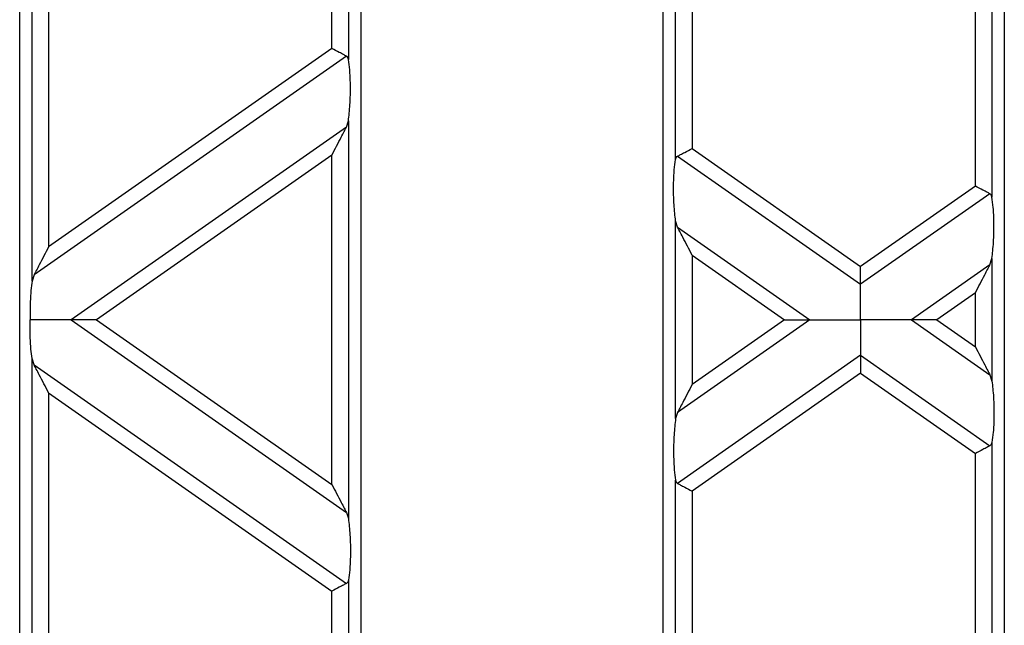
# Model space of a CAD drawing. Units: millimetres. Extents: x 63 to 2101, y 35 to 1370.
# Drawn here: x 636 to 694, y 793 to 830 of the extents above; entities that cross this region are included whole.
import ezdxf

# ---------------------------------------------------------------- set-up
doc = ezdxf.new("R2010")
doc.units = ezdxf.units.MM
doc.header["$LTSCALE"] = 5

msp = doc.modelspace()

# ---------------------------------------------------------------- linework, layer by layer
at = {"color": 7, "linetype": 'Continuous', "lineweight": 25}
for p, q in [((635.682, 726.144), (635.682, 862.144)), ((655.982, 862.144), (655.982, 726.144)), ((673.982, 726.144), (673.982, 862.144)), ((694.282, 862.144), (694.282, 726.144)), ((636.418, 813.957), (636.418, 844.352)), ((637.403, 842.318), (637.403, 815.991)), ((693.546, 839.361), (693.546, 818.948)), ((692.561, 819.603), (692.561, 838.706)), ((674.718, 821.189), (674.718, 837.12)), ((675.703, 836.465), (675.703, 821.843)), ((655.246, 831.168), (655.246, 827.141)), ((654.261, 827.795), (654.261, 830.514)), ((654.261, 827.795), (637.403, 815.991)), ((655.127, 827.344), (636.537, 814.327)), ((655.127, 823.116), (655.246, 823.486)), ((655.246, 823.486), (655.246, 799.813)), ((655.127, 823.116), (638.752, 811.649)), ((675.703, 821.843), (685.732, 814.821)), ((654.261, 821.452), (640.262, 811.649)), ((654.261, 801.847), (654.261, 821.452)), ((674.837, 821.393), (685.732, 813.764)), ((692.561, 819.603), (685.732, 814.821)), ((693.427, 819.152), (685.732, 813.764)), ((674.718, 805.765), (674.718, 817.534)), ((674.837, 817.164), (674.718, 817.534)), ((674.837, 817.164), (682.712, 811.649)), ((675.703, 815.5), (675.703, 807.798)), ((675.703, 815.5), (681.202, 811.649)), ((693.427, 814.923), (693.546, 815.293)), ((693.546, 815.293), (693.546, 808.005)), ((693.427, 814.923), (688.752, 811.649)), ((636.537, 814.327), (636.418, 813.957)), ((692.561, 813.259), (690.262, 811.649)), ((692.561, 810.039), (692.561, 813.259)), ((638.752, 811.649), (655.127, 800.183)), ((640.262, 811.649), (654.261, 801.847)), ((682.712, 811.649), (674.837, 806.135)), ((681.202, 811.649), (675.703, 807.798)), ((688.752, 811.649), (693.427, 808.375)), ((690.262, 811.649), (692.561, 810.039)), ((636.418, 778.947), (636.418, 809.342)), ((636.537, 808.971), (636.418, 809.342)), ((685.732, 809.535), (674.837, 801.906)), ((685.732, 809.535), (693.427, 804.147)), ((636.537, 808.971), (655.127, 795.954)), ((685.732, 808.478), (675.703, 801.455)), ((685.732, 808.478), (692.561, 803.696)), ((693.427, 808.375), (693.546, 808.005)), ((637.403, 807.308), (654.261, 795.503)), ((637.403, 807.308), (637.403, 780.98)), ((674.837, 806.135), (674.718, 805.765)), ((693.546, 804.35), (693.546, 783.938)), ((692.561, 784.592), (692.561, 803.696)), ((674.718, 786.178), (674.718, 802.11)), ((675.703, 801.455), (675.703, 786.833)), ((655.127, 800.183), (655.246, 799.813)), ((655.246, 796.158), (655.246, 792.13)), ((654.261, 792.785), (654.261, 795.503))]:
    msp.add_line(p, q, dxfattribs=at)
for points, knots in [([(655.127, 827.344), (655.072, 827.373), (654.956, 827.434), (654.661, 827.587), (654.413, 827.716), (654.261, 827.795)], [0, 0, 0, 0, 0.266074, 0.550998, 1, 1, 1, 1]), ([(655.246, 827.141), (655.235, 827.188), (655.214, 827.278), (655.155, 827.323), (655.127, 827.344)], [0, 0, 0, 0, 0.5270126, 1, 1, 1, 1]), ([(655.246, 823.486), (655.281, 823.796), (655.356, 824.449), (655.374, 825.554), (655.336, 826.514), (655.274, 826.944), (655.246, 827.141)], [0, 0, 0, 0, 0.276528, 0.583387, 0.80906, 1, 1, 1, 1]), ([(654.261, 821.452), (654.449, 821.812), (654.7, 822.295), (654.987, 822.846), (655.084, 823.032), (655.127, 823.116)], [0, 0, 0, 0, 0.61633, 0.826268, 1, 1, 1, 1]), ([(674.837, 821.393), (674.893, 821.422), (675.008, 821.482), (675.303, 821.635), (675.551, 821.765), (675.703, 821.843)], [0, 0, 0, 0, 0.266074, 0.550998, 1, 1, 1, 1]), ([(674.718, 817.534), (674.683, 817.844), (674.608, 818.497), (674.59, 819.602), (674.628, 820.562), (674.69, 820.992), (674.718, 821.189)], [0, 0, 0, 0, 0.276528, 0.583387, 0.80906, 1, 1, 1, 1]), ([(674.718, 821.189), (674.729, 821.236), (674.75, 821.326), (674.809, 821.371), (674.837, 821.393)], [0, 0, 0, 0, 0.523678, 1, 1, 1, 1]), ([(693.427, 819.152), (693.372, 819.181), (693.256, 819.241), (692.961, 819.395), (692.713, 819.524), (692.561, 819.603)], [0, 0, 0, 0, 0.266074, 0.550998, 1, 1, 1, 1]), ([(693.546, 818.948), (693.535, 818.996), (693.514, 819.085), (693.455, 819.131), (693.427, 819.152)], [0, 0, 0, 0, 0.5270126, 1, 1, 1, 1]), ([(693.546, 815.293), (693.581, 815.603), (693.656, 816.257), (693.674, 817.361), (693.636, 818.322), (693.574, 818.751), (693.546, 818.948)], [0, 0, 0, 0, 0.276528, 0.583387, 0.80906, 1, 1, 1, 1]), ([(675.703, 815.5), (675.515, 815.86), (675.264, 816.343), (674.977, 816.894), (674.88, 817.08), (674.837, 817.164)], [0, 0, 0, 0, 0.61633, 0.826268, 1, 1, 1, 1]), ([(637.403, 815.991), (637.215, 815.631), (636.964, 815.148), (636.677, 814.596), (636.58, 814.411), (636.537, 814.327)], [0, 0, 0, 0, 0.61633, 0.826268, 1, 1, 1, 1]), ([(685.732, 813.764), (685.732, 813.832), (685.732, 813.976), (685.732, 814.337), (685.732, 814.636), (685.732, 814.821)], [0, 0, 0, 0, 0.259686, 0.543978, 1, 1, 1, 1]), ([(692.561, 813.259), (692.749, 813.62), (693, 814.103), (693.287, 814.654), (693.384, 814.839), (693.427, 814.923)], [0, 0, 0, 0, 0.61633, 0.826268, 1, 1, 1, 1]), ([(636.418, 813.957), (636.395, 813.775), (636.348, 813.401), (636.299, 812.614), (636.302, 812.012), (636.304, 811.649)], [0, 0, 0, 0, 0.272567, 0.561223, 1, 1, 1, 1]), ([(685.732, 811.649), (685.732, 812.12), (685.732, 812.769), (685.732, 813.444), (685.732, 813.66), (685.732, 813.764)], [0, 0, 0, 0, 0.578559, 0.79765, 1, 1, 1, 1]), ([(636.418, 809.342), (636.395, 809.523), (636.348, 809.898), (636.299, 810.685), (636.302, 811.286), (636.304, 811.649)], [0, 0, 0, 0, 0.272567, 0.561223, 1, 1, 1, 1]), ([(638.752, 811.649), (638.586, 811.649), (638.229, 811.649), (637.4, 811.649), (636.729, 811.649), (636.304, 811.649)], [0, 0, 0, 0, 0.2403124, 0.5196317, 1, 1, 1, 1]), ([(640.262, 811.649), (639.932, 811.649), (639.487, 811.649), (638.991, 811.649), (638.827, 811.649), (638.752, 811.649)], [0, 0, 0, 0, 0.605332, 0.817768, 1, 1, 1, 1]), ([(681.202, 811.649), (681.532, 811.649), (681.977, 811.649), (682.473, 811.649), (682.637, 811.649), (682.712, 811.649)], [0, 0, 0, 0, 0.605332, 0.817768, 1, 1, 1, 1]), ([(682.712, 811.649), (682.913, 811.649), (683.353, 811.649), (684.385, 811.649), (685.212, 811.649), (685.732, 811.649)], [0, 0, 0, 0, 0.236819, 0.519518, 1, 1, 1, 1]), ([(688.752, 811.649), (688.551, 811.649), (688.111, 811.649), (687.079, 811.649), (686.253, 811.649), (685.732, 811.649)], [0, 0, 0, 0, 0.2368193, 0.5195179, 1, 1, 1, 1]), ([(685.732, 811.649), (685.732, 811.178), (685.732, 810.529), (685.732, 809.854), (685.732, 809.638), (685.732, 809.535)], [0, 0, 0, 0, 0.578559, 0.79765, 1, 1, 1, 1]), ([(690.262, 811.649), (689.932, 811.649), (689.487, 811.649), (688.991, 811.649), (688.827, 811.649), (688.752, 811.649)], [0, 0, 0, 0, 0.605332, 0.817768, 1, 1, 1, 1]), ([(692.561, 810.039), (692.749, 809.679), (693, 809.196), (693.287, 808.645), (693.384, 808.459), (693.427, 808.375)], [0, 0, 0, 0, 0.61633, 0.826268, 1, 1, 1, 1]), ([(685.732, 809.535), (685.732, 809.466), (685.732, 809.323), (685.732, 808.962), (685.732, 808.662), (685.732, 808.478)], [0, 0, 0, 0, 0.259686, 0.543978, 1, 1, 1, 1]), ([(637.403, 807.308), (637.215, 807.668), (636.964, 808.151), (636.677, 808.702), (636.58, 808.887), (636.537, 808.971)], [0, 0, 0, 0, 0.61633, 0.826268, 1, 1, 1, 1]), ([(675.703, 807.798), (675.515, 807.438), (675.264, 806.955), (674.977, 806.404), (674.88, 806.219), (674.837, 806.135)], [0, 0, 0, 0, 0.61633, 0.826268, 1, 1, 1, 1]), ([(693.546, 808.005), (693.581, 807.695), (693.656, 807.042), (693.674, 805.937), (693.636, 804.977), (693.574, 804.547), (693.546, 804.35)], [0, 0, 0, 0, 0.276528, 0.583387, 0.80906, 1, 1, 1, 1]), ([(674.718, 805.765), (674.683, 805.455), (674.608, 804.801), (674.59, 803.697), (674.628, 802.736), (674.69, 802.307), (674.718, 802.11)], [0, 0, 0, 0, 0.276528, 0.583387, 0.80906, 1, 1, 1, 1]), ([(693.427, 804.147), (693.372, 804.117), (693.256, 804.057), (692.961, 803.904), (692.713, 803.775), (692.561, 803.696)], [0, 0, 0, 0, 0.266074, 0.550998, 1, 1, 1, 1]), ([(693.546, 804.35), (693.535, 804.303), (693.514, 804.213), (693.455, 804.168), (693.427, 804.147)], [0, 0, 0, 0, 0.523678, 1, 1, 1, 1]), ([(654.261, 801.847), (654.449, 801.486), (654.7, 801.003), (654.987, 800.452), (655.084, 800.267), (655.127, 800.183)], [0, 0, 0, 0, 0.61633, 0.826268, 1, 1, 1, 1]), ([(674.718, 802.11), (674.729, 802.062), (674.75, 801.972), (674.809, 801.927), (674.837, 801.906)], [0, 0, 0, 0, 0.527013, 1, 1, 1, 1]), ([(674.837, 801.906), (674.893, 801.877), (675.008, 801.817), (675.303, 801.663), (675.551, 801.534), (675.703, 801.455)], [0, 0, 0, 0, 0.266074, 0.550998, 1, 1, 1, 1]), ([(655.246, 799.813), (655.281, 799.503), (655.356, 798.849), (655.374, 797.745), (655.336, 796.784), (655.274, 796.355), (655.246, 796.158)], [0, 0, 0, 0, 0.276528, 0.583387, 0.80906, 1, 1, 1, 1]), ([(655.127, 795.954), (655.072, 795.925), (654.956, 795.865), (654.661, 795.711), (654.413, 795.582), (654.261, 795.503)], [0, 0, 0, 0, 0.266074, 0.550998, 1, 1, 1, 1]), ([(655.246, 796.158), (655.235, 796.111), (655.214, 796.021), (655.155, 795.976), (655.127, 795.954)], [0, 0, 0, 0, 0.523678, 1, 1, 1, 1])]:
    msp.add_open_spline(points, degree=3, knots=knots, dxfattribs=at)

doc.saveas('drawing.dxf')
